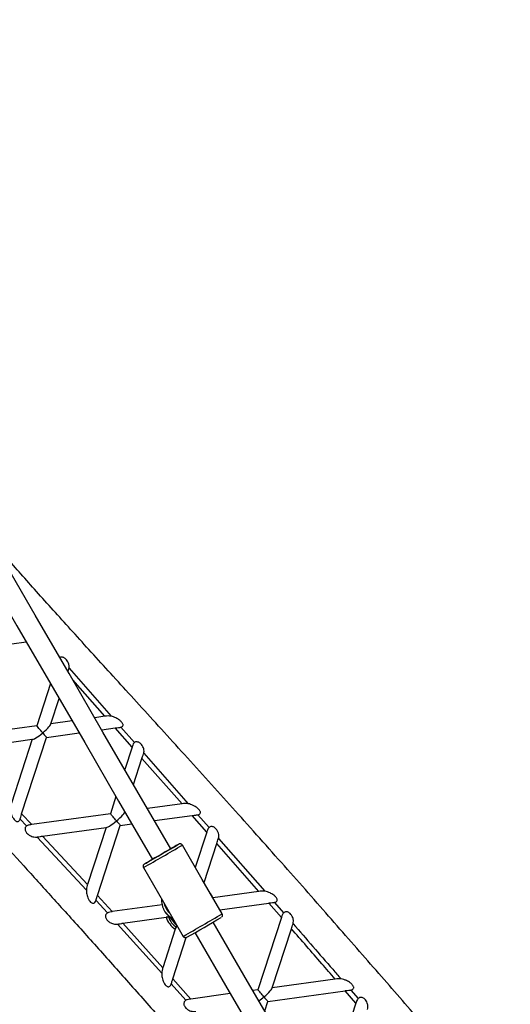
# Model space of a CAD drawing. Units: millimetres. Extents: x 83 to 339, y 33 to 273.
# Drawn here: x 243 to 258, y 142 to 172 of the extents above; entities that cross this region are included whole.
import ezdxf

# ---------------------------------------------------------------- set-up
doc = ezdxf.new("R2010")
doc.units = ezdxf.units.MM
doc.styles.add('SLDTEXTSTYLE0', font='TXT', dxfattribs={"width": 0.75})
doc.dimstyles.new('SLDDIMSTYLE0', dxfattribs={"dimtxt": 3.5, "dimasz": 4, "dimexe": 0, "dimexo": 0.0625, "dimgap": 0.875, "dimtad": 1, "dimlfac": 25, "dimrnd": 1e-09, "dimzin": 12, "dimdsep": 46, "dimtxsty": 'SLDTEXTSTYLE0', "dimsah": 1, "dimcen": 0.09, "dimadec": 0, "dimazin": 3, "dimtfac": 1, "dimtofl": 0, "dimtmove": 0, "dimatfit": 3, "dimfxl": 0, "dimfrac": 2, "dimtolj": 1, "dimtzin": 12, "dimarcsym": 0})

# ---------------------------------------------------------------- blocks, each defined once
blk = doc.blocks.new('_D')
at = {"color": 7, "linetype": 'Continuous', "lineweight": 0}
for p, q in [((219.661, 190.041), (93.415, 190.041)), ((94.415, 90.989), (94.415, 190.041)), ((244.464, 90.989), (93.415, 90.989))]:
    blk.add_line(p, q, dxfattribs=at)
at = {"color": 7, "linetype": 'Continuous', "lineweight": 18}
for points in [[(94.415, 190.041), (93.907, 186.041), (94.923, 186.041)], [(94.415, 90.989), (94.923, 94.989), (93.907, 94.989)]]:
    blk.add_solid(points, dxfattribs=at)
at = {"color": 7, "linetype": 'Continuous', "lineweight": 18, "insert": (89.904, 135.343), "char_height": 3.5, "attachment_point": 1, "rotation": 90, "style": 'SLDTEXTSTYLE0'}
blk.add_mtext('2480', dxfattribs=at)
blk = doc.blocks.new('_D_1')
at = {"color": 7, "linetype": 'Continuous', "lineweight": 0}
for p, q in [((113.665, 109.966), (113.665, 269.698)), ((339.088, 113.173), (339.088, 269.698)), ((339.088, 268.698), (113.665, 268.698))]:
    blk.add_line(p, q, dxfattribs=at)
at = {"color": 7, "linetype": 'Continuous', "lineweight": 18}
for points in [[(113.665, 268.698), (117.665, 268.19), (117.665, 269.206)], [(339.088, 268.698), (335.088, 269.206), (335.088, 268.19)]]:
    blk.add_solid(points, dxfattribs=at)
at = {"color": 7, "linetype": 'Continuous', "lineweight": 18, "insert": (221.204, 273.21), "char_height": 3.5, "attachment_point": 1, "style": 'SLDTEXTSTYLE0'}
blk.add_mtext('5640', dxfattribs=at)
blk = doc.blocks.new('_D_2')
at = {"color": 7, "linetype": 'Continuous', "lineweight": 0}
for p, q in [((173.665, 109.966), (173.665, 262.993)), ((279.088, 113.173), (279.088, 262.993)), ((173.665, 261.993), (279.088, 261.993))]:
    blk.add_line(p, q, dxfattribs=at)
at = {"color": 7, "linetype": 'Continuous', "lineweight": 18}
for points in [[(173.665, 261.993), (177.665, 261.485), (177.665, 262.501)], [(279.088, 261.993), (275.088, 262.501), (275.088, 261.485)]]:
    blk.add_solid(points, dxfattribs=at)
at = {"color": 7, "linetype": 'Continuous', "lineweight": 18, "insert": (221.204, 266.505), "char_height": 3.5, "attachment_point": 1, "style": 'SLDTEXTSTYLE0'}
blk.add_mtext('2640', dxfattribs=at)
blk = doc.blocks.new('_D_3')
at = {"color": 7, "linetype": 'Continuous', "lineweight": 0}
for p, q in [((219.661, 250.041), (86.436, 250.041)), ((87.436, 250.041), (87.436, 32.997)), ((243.323, 32.997), (86.436, 32.997))]:
    blk.add_line(p, q, dxfattribs=at)
at = {"color": 7, "linetype": 'Continuous', "lineweight": 18}
for points in [[(87.436, 250.041), (86.928, 246.041), (87.944, 246.041)], [(87.436, 32.997), (87.944, 36.997), (86.928, 36.997)]]:
    blk.add_solid(points, dxfattribs=at)
at = {"color": 7, "linetype": 'Continuous', "lineweight": 18, "insert": (82.924, 136.347), "char_height": 3.5, "attachment_point": 1, "rotation": 90, "style": 'SLDTEXTSTYLE0'}
blk.add_mtext('5430', dxfattribs=at)

msp = doc.modelspace()

# ---------------------------------------------------------------- linework, layer by layer
at = {"color": 7, "linetype": 'Continuous', "lineweight": 25}
for p, q in [((241.30767, 152.6013), (242.92713, 152.82533)), ((244.21892, 152.03152), (245.49254, 150.57986)), ((243.65524, 151.56926), (243.2413, 150.29305)), ((243.67031, 150.3524), (243.91798, 151.11599)), ((244.30936, 150.44081), (243.67031, 150.3524)), ((245.29989, 150.57784), (244.9942, 150.53555)), ((243.2413, 150.29305), (240.60992, 149.92902)), ((243.53669, 149.94043), (244.52052, 150.07654)), ((245.20536, 150.17128), (245.60921, 150.22715)), ((246.12307, 149.64471), (245.60921, 150.22715)), ((245.7851, 150.24719), (246.19286, 149.7837)), ((240.93901, 149.58106), (243.10768, 149.88108)), ((243.10768, 149.88108), (242.48126, 147.94974)), ((242.78607, 147.62615), (243.53669, 149.94043)), ((246.12307, 149.64471), (245.90333, 148.96719)), ((246.47757, 149.46008), (247.81761, 147.93486)), ((246.16607, 148.51393), (246.42268, 149.30507)), ((247.63257, 147.93132), (246.42268, 149.30507)), ((245.63792, 148.1489), (245.47032, 147.63219)), ((245.89933, 147.69154), (245.90066, 147.69563)), ((245.90276, 147.69201), (245.89933, 147.69154)), ((247.63257, 147.93132), (246.58759, 147.78675)), ((242.93763, 147.26132), (242.74059, 147.47045)), ((242.78607, 147.62615), (243.08989, 147.30287)), ((245.47032, 147.63219), (243.08989, 147.30287)), ((246.79875, 147.42248), (247.94084, 147.58048)), ((248.38242, 147.07733), (247.94084, 147.58048)), ((248.11167, 147.59944), (248.44923, 147.21408)), ((243.41635, 146.95455), (245.3367, 147.22022)), ((245.3367, 147.22022), (244.77554, 145.49008)), ((245.07831, 145.16019), (245.76571, 147.27957)), ((245.76571, 147.27957), (246.11392, 147.32774)), ((248.38242, 147.07733), (248.0353, 146.00712)), ((244.74194, 145.32492), (243.25197, 146.92694)), ((243.41635, 146.95455), (244.77554, 145.49008)), ((248.73542, 146.88712), (250.13293, 145.28739)), ((247.2922, 146.57122), (247.29199, 146.57159)), ((248.24537, 145.64473), (247.64357, 146.68292)), ((248.29805, 145.55386), (248.68152, 146.73616)), ((249.95277, 145.28307), (248.68152, 146.73616)), ((246.73829, 146.25063), (246.7385, 146.25025)), ((246.46695, 146.00087), (247.06876, 144.96269)), ((248.84717, 144.60655), (248.24537, 145.64473)), ((249.95277, 145.28307), (248.56621, 145.09125)), ((245.37766, 144.63131), (245.03387, 145.00716)), ((245.07831, 145.16019), (245.52543, 144.67058)), ((247.03294, 144.87913), (245.52543, 144.67058)), ((247.06876, 144.96269), (247.67056, 143.9245)), ((248.77737, 144.72697), (250.25931, 144.93199)), ((250.6379, 144.49804), (250.25931, 144.93199)), ((250.42687, 144.95032), (250.70303, 144.63345)), ((245.84304, 144.32103), (247.14965, 144.50179)), ((247.22494, 144.50711), (247.14965, 144.50179)), ((247.15813, 144.62075), (247.17739, 144.59776)), ((247.22055, 144.54624), (247.37609, 144.36057)), ((247.25038, 144.51063), (247.22494, 144.50711)), ((250.6379, 144.49804), (249.92837, 142.31046)), ((247.01856, 142.81401), (245.68475, 144.29411)), ((245.84304, 144.32103), (247.05257, 142.97722)), ((247.42995, 144.14073), (247.05257, 142.97722)), ((247.42995, 144.14073), (247.46237, 144.19879)), ((247.46237, 144.19879), (247.48002, 144.25322)), ((250.35738, 142.36981), (250.93655, 144.15546)), ((247.35306, 142.64034), (247.75731, 143.88668)), ((247.35306, 142.64034), (247.89558, 142.02924)), ((252.26122, 142.63319), (250.35738, 142.36981)), ((247.75081, 141.99122), (247.30906, 142.48843)), ((249.92837, 142.31046), (249.77439, 142.28916)), ((252.73234, 142.29997), (252.95464, 142.04382)), ((249.08956, 142.19441), (247.89558, 142.02924)), ((250.22376, 141.95784), (252.56637, 142.28192)), ((252.89018, 141.9089), (252.56637, 142.28192)), ((250.13144, 141.6732), (250.22376, 141.95784)), ((252.89018, 141.9089), (252.58443, 140.96621))]:
    msp.add_line(p, q, dxfattribs=at)
at = {"color": 8, "linetype": 'Continuous', "lineweight": 25}
for p, q in [((245.29989, 150.57784), (244.33283, 151.67649)), ((247.2174, 144.67505), (247.26004, 144.63271))]:
    msp.add_line(p, q, dxfattribs=at)
at = {"color": 7, "linetype": 'Continuous', "lineweight": 25, "flags": 128}
for points in [[(247.29199, 146.57159), (246.26864, 148.33699), (245.24531, 150.10235), (244.22202, 151.86765), (243.19878, 153.63287), (242.17559, 155.39797), (241.15249, 157.16296), (240.12946, 158.92779), (239.115, 160.67786)], [(238.5613, 160.3569), (239.57576, 158.60683), (240.59879, 156.84199), (241.6219, 155.07701), (242.64508, 153.3119), (243.66832, 151.54669), (244.69161, 149.78139), (245.71494, 148.01603), (246.73829, 146.25062)], [(243.42305, 150.07609), (243.39359, 150.11126), (243.36394, 150.14665), (243.33526, 150.18089), (243.30864, 150.21266), (243.28511, 150.24075), (243.26558, 150.26407), (243.25078, 150.28173), (243.2413, 150.29305)], [(243.42305, 150.07609), (243.44818, 150.04609), (243.47151, 150.01824), (243.49234, 149.99338), (243.51002, 149.97227), (243.52403, 149.95555), (243.53393, 149.94373), (243.53669, 149.94043)], [(245.65207, 147.41522), (245.62591, 147.44646), (245.59951, 147.47798), (245.57366, 147.50882), (245.54917, 147.53806), (245.52677, 147.56481), (245.50714, 147.58824), (245.49088, 147.60765), (245.47848, 147.62245), (245.47032, 147.63219)], [(245.65207, 147.41522), (245.6772, 147.38522), (245.70054, 147.35737), (245.72136, 147.33252), (245.73904, 147.3114), (245.75305, 147.29468), (245.76296, 147.28286), (245.76571, 147.27957)], [(246.49605, 146.11021), (246.50221, 146.11359), (246.5204, 146.12395), (246.55018, 146.14104), (246.59087, 146.16446), (246.64149, 146.19366), (246.70088, 146.22796), (246.76763, 146.26655), (246.84018, 146.30852), (246.91684, 146.35291), (246.99579, 146.39866), (247.0752, 146.44469), (247.15321, 146.48995), (247.22797, 146.53335), (247.29775, 146.57389), (247.36091, 146.61061), (247.41595, 146.64266), (247.46161, 146.66928), (247.4968, 146.68985), (247.5207, 146.70388), (247.53275, 146.71106), (247.53267, 146.7112), (247.52046, 146.70431), (247.4964, 146.69054), (247.46106, 146.67023), (247.41527, 146.64384), (247.3601, 146.612), (247.29685, 146.57545), (247.29153, 146.57237)], [(247.29177, 146.57196), (247.32257, 146.58969), (247.34708, 146.60376), (247.3596, 146.61086), (247.35967, 146.61074), (247.34728, 146.60341), (247.3229, 146.58913), (247.28738, 146.56841), (247.24203, 146.54201), (247.18848, 146.51087), (247.12866, 146.47613), (247.06474, 146.43904), (246.99903, 146.40094), (246.9339, 146.36321), (246.87171, 146.32721), (246.8147, 146.29424), (246.76493, 146.2655), (246.72421, 146.24201), (246.694, 146.22465), (246.6754, 146.21401), (246.66908, 146.21051), (246.66908, 146.21051)], [(247.17135, 144.60551), (247.11526, 144.67873), (247.08375, 144.73336)], [(256.8863, 130.02027), (255.85442, 131.80038), (254.81479, 133.59387), (253.77508, 135.38749), (252.73531, 137.18122), (251.69549, 138.97503), (250.65562, 140.76892), (249.61574, 142.56284), (248.57584, 144.3568)], [(248.02214, 144.03583), (249.06204, 142.24188), (250.10193, 140.44795), (251.14179, 138.65407), (252.18161, 136.86026), (253.22138, 135.06653), (254.26109, 133.27291), (255.30072, 131.47942), (256.33259, 129.69931)], [(250.11012, 142.09349), (250.08395, 142.12473), (250.05755, 142.15625), (250.03171, 142.18709), (250.00721, 142.21633), (249.98481, 142.24308), (249.96518, 142.26651), (249.94892, 142.28592), (249.93652, 142.30072), (249.92837, 142.31046)], [(250.11012, 142.09349), (250.13828, 142.05988), (250.16405, 142.02912), (250.18643, 142.00239), (250.20458, 141.98073), (250.21779, 141.96496), (250.22376, 141.95784)]]:
    msp.add_lwpolyline(points, dxfattribs=at)
at = {"color": 8, "linetype": 'Continuous', "lineweight": 25}
for centre, radius, start, end in [((174.87638, 270.85905), 143.92628, 299.8288875, 300.3702936), ((247.60838, 145.02502), 0.52474, 191.772459, 221.831742), ((247.61703, 145.00585), 0.59909, 221.931907, 244.215728), ((175.72455, 269.39573), 144.63491, 299.8302391, 300.3689923)]:
    msp.add_arc(centre, radius, start, end, dxfattribs=at)
at = {"color": 7, "linetype": 'Continuous', "lineweight": 25}
for centre, radius, start, end in [((259.84225, 123.53493), 26.22526, 119.979277, 120.591015), ((250.16311, 140.33561), 6.8354, 120.071034, 120.74162), ((247.90636, 144.80505), 0.71737, 24.882577, 35.317065), ((247.82649, 144.73792), 0.71685, 199.232009, 236.415052), ((247.83676, 144.73268), 0.65208, 200.238134, 234.95962), ((182.15657, 258.30386), 131.89281, 299.8380687, 300.3593218), ((247.83287, 144.74328), 0.59591, 219.957638, 232.47752)]:
    msp.add_arc(centre, radius, start, end, dxfattribs=at)
for centre, start_param, end_param in [((243.389, 150.11674), 4.71238898, 6.28318531), ((243.389, 150.11674), 3.14159265, 4.71238898), ((245.61802, 147.45588), 4.71238898, 6.28318531), ((245.61802, 147.45588), 3.14159265, 4.71238898), ((250.07606, 142.13415), 4.71238898, 6.28318531), ((250.07606, 142.13415), 4.1559626, 4.71238898)]:
    msp.add_ellipse(centre, major_axis=(0.28132, 0.23566), ratio=0.14451303, start_param=start_param, end_param=end_param, dxfattribs=at)
for points, knots in [([(222.76625, 170.42001), (222.99071, 170.16653), (223.47397, 169.62079), (224.11839, 168.88008), (224.69604, 168.20782), (225.16767, 167.65272), (225.61675, 167.11838), (226.04079, 166.60843), (226.43742, 166.12658), (226.79828, 165.68399), (227.12265, 165.28274), (227.41061, 164.92384), (227.67644, 164.59025), (227.93033, 164.26963), (228.41995, 163.64746), (229.14772, 162.70862), (230.10944, 161.43947), (230.85603, 160.43054), (231.39448, 159.70038), (231.71712, 159.26321), (232.02973, 158.84074), (232.32597, 158.442), (232.6037, 158.07001), (232.86183, 157.72619), (233.09287, 157.42021), (233.29702, 157.15135), (233.47457, 156.91869), (233.63508, 156.70936), (233.78666, 156.51255), (233.93794, 156.31702), (234.09529, 156.1146), (234.308, 155.84236), (234.58218, 155.49415), (234.92478, 155.06384), (235.27887, 154.62449), (235.64412, 154.17697), (236.02013, 153.72216), (236.42135, 153.24349), (236.84944, 152.74035), (237.30522, 152.21227), (237.84442, 151.59531), (238.46939, 150.88931), (239.18173, 150.09378), (239.9254, 149.27032), (240.69877, 148.41886), (241.49998, 147.53936), (242.32695, 146.63184), (243.17733, 145.69638), (244.06795, 144.71154), (244.99694, 143.67623), (245.96392, 142.59061), (246.94929, 141.47653), (247.95171, 140.33565), (248.9697, 139.16977), (250.06455, 137.90837), (251.23533, 136.55128), (252.48032, 135.09899), (253.65458, 133.72203), (254.41152, 132.82839), (254.75128, 132.42727)], [0, 0, 0, 0, 0.020655124, 0.044469369, 0.059800043, 0.074592645, 0.088758804, 0.102210644, 0.114861972, 0.126629628, 0.136844306, 0.1461409, 0.154514055, 0.1626875, 0.170907606, 0.202435299, 0.234500928, 0.267008976, 0.278059929, 0.289118666, 0.29970735, 0.309677906, 0.318994254, 0.327620727, 0.335522669, 0.34203607, 0.347902834, 0.353101535, 0.357875351, 0.36281308, 0.367941893, 0.37326661, 0.383554064, 0.394550134, 0.406291305, 0.417436583, 0.429238527, 0.441730679, 0.454948398, 0.468917936, 0.483634267, 0.504175262, 0.525575161, 0.547819269, 0.570889069, 0.59476222, 0.619412414, 0.644809379, 0.670918851, 0.699452312, 0.728718478, 0.758679287, 0.789292108, 0.820509502, 0.852279203, 0.890352496, 0.929009332, 0.968135519, 1, 1, 1, 1]), ([(276.60671, 115.16231), (276.54792, 115.23483), (276.43609, 115.37278), (276.27973, 115.56566), (276.14699, 115.72938), (276.04226, 115.85858), (275.96676, 115.95169), (275.91259, 116.0185), (275.86891, 116.07238), (275.80971, 116.14538), (275.7305, 116.24306), (275.61498, 116.38552), (275.47316, 116.56039), (275.30145, 116.7721), (275.10982, 117.00829), (274.89703, 117.27054), (274.66171, 117.56043), (274.41656, 117.86233), (274.16255, 118.17501), (273.90084, 118.49704), (273.61863, 118.8441), (273.31499, 119.2173), (272.98895, 119.61779), (272.63954, 120.04669), (272.2772, 120.4911), (271.9024, 120.95043), (271.51569, 121.42396), (271.10906, 121.92141), (270.6894, 122.4343), (270.26419, 122.95348), (269.70469, 123.63589), (269.0136, 124.4775), (268.19473, 125.47267), (267.38755, 126.45154), (266.59637, 127.409), (265.82502, 128.34045), (265.07694, 129.24191), (264.37401, 130.08719), (263.71724, 130.8754), (263.1072, 131.60617), (262.52509, 132.30219), (261.97239, 132.96182), (261.4504, 133.58369), (260.98158, 134.14122), (260.56391, 134.63714), (260.19511, 135.07442), (259.85128, 135.48155), (259.53281, 135.85819), (259.24046, 136.20351), (258.96377, 136.52997), (258.69001, 136.85262), (258.40587, 137.18713), (258.06372, 137.58944), (257.65907, 138.06449), (257.18737, 138.61713), (256.68974, 139.19889), (256.16614, 139.80954), (255.61661, 140.4488), (255.04124, 141.11626), (254.44016, 141.81141), (253.81362, 142.53363), (253.16191, 143.28216), (252.48967, 144.05129), (251.79769, 144.83969), (251.08685, 145.64593), (250.35388, 146.4732), (249.61945, 147.29769), (248.8858, 148.11672), (248.16452, 148.91713), (247.45187, 149.70353), (246.76341, 150.46057), (246.10837, 151.17963), (245.48708, 151.86167), (244.89957, 152.50763), (244.34201, 153.12254), (243.81107, 153.71066), (243.307, 154.27228), (242.82975, 154.80761), (242.38285, 155.31359), (242.08029, 155.65794), (241.92744, 155.83439), (241.91287, 155.85121)], [0, 0, 0, 0, 0.00524485, 0.00997641, 0.01395027, 0.01708626, 0.01932081, 0.02068467, 0.02191784, 0.02321643, 0.02596336, 0.02898076, 0.03351728, 0.03860858, 0.04429049, 0.05060035, 0.05757779, 0.06526339, 0.07244677, 0.08020854, 0.08857617, 0.09757755, 0.10724041, 0.11759267, 0.12866187, 0.13946165, 0.15090732, 0.16301885, 0.17556982, 0.18815223, 0.20073614, 0.22516841, 0.24936258, 0.27317798, 0.29648899, 0.31918414, 0.34116479, 0.36234411, 0.38098918, 0.39884417, 0.41586135, 0.43199931, 0.44722248, 0.4615009, 0.472944, 0.48366387, 0.49364913, 0.50289005, 0.51137849, 0.51906998, 0.52693073, 0.53514844, 0.54372376, 0.55659508, 0.57019644, 0.58452643, 0.59958165, 0.61535717, 0.63184568, 0.6490376, 0.66692074, 0.68547987, 0.7046967, 0.72418939, 0.74427111, 0.76491373, 0.78608494, 0.80607653, 0.8264318, 0.84633456, 0.86539111, 0.88359845, 0.90065507, 0.9168978, 0.93233399, 0.9469736, 0.96110379, 0.97443289, 0.98697832, 0.99875889, 1, 1, 1, 1]), ([(244.21892, 152.03152), (244.22167, 152.06545), (244.22659, 152.1262), (244.19277, 152.21516), (244.14845, 152.28082), (244.10356, 152.32465), (244.05965, 152.35321), (244.018, 152.36792), (243.97629, 152.36992), (243.95145, 152.36154), (243.93879, 152.35397), (243.9377, 152.35332)], [0, 0, 0, 0, 0.242161594, 0.433571771, 0.565496289, 0.662710892, 0.740813901, 0.819246364, 0.890956767, 0.990613091, 1, 1, 1, 1]), ([(244.18456, 151.93227), (244.19479, 151.9577), (244.20936, 151.99389), (244.21672, 152.0229), (244.21892, 152.03152)], [0, 0, 0, 0, 0.70279301, 1, 1, 1, 1]), ([(245.49254, 150.57986), (245.49215, 150.57995), (245.46214, 150.58657), (245.39805, 150.58974), (245.33239, 150.58178), (245.29989, 150.57784)], [0, 0, 0, 0, 0.00654644, 0.50831703, 1, 1, 1, 1]), ([(245.7851, 150.24719), (245.78718, 150.24771), (245.80279, 150.25155), (245.82909, 150.26265), (245.85108, 150.289), (245.85268, 150.32284), (245.83852, 150.36099), (245.80439, 150.40904), (245.7355, 150.47179), (245.62708, 150.53958), (245.54001, 150.56565), (245.49254, 150.57986)], [0, 0, 0, 0, 0.01315566, 0.09892799, 0.18554031, 0.25944665, 0.32338692, 0.41538656, 0.55062606, 0.75501131, 1, 1, 1, 1]), ([(245.60921, 150.22715), (245.61131, 150.22744), (245.64552, 150.23211), (245.69853, 150.23696), (245.75594, 150.24164), (245.77737, 150.24572), (245.7851, 150.24719)], [0, 0, 0, 0, 0.03470023, 0.56342576, 0.8424596, 1, 1, 1, 1]), ([(246.19286, 149.7837), (246.19028, 149.78151), (246.17817, 149.77127), (246.15684, 149.73667), (246.13772, 149.6887), (246.1262, 149.65409), (246.12307, 149.64471)], [0, 0, 0, 0, 0.08151263, 0.38230286, 0.83260081, 1, 1, 1, 1]), ([(246.47757, 149.46008), (246.47994, 149.47223), (246.4861, 149.50375), (246.48449, 149.55814), (246.46849, 149.6249), (246.43668, 149.68953), (246.39334, 149.74319), (246.34801, 149.78029), (246.30364, 149.80189), (246.26268, 149.80858), (246.22452, 149.80356), (246.20439, 149.79093), (246.19286, 149.7837)], [0, 0, 0, 0, 0.08403726, 0.21810004, 0.35193531, 0.49796466, 0.6075092, 0.68821291, 0.76951958, 0.8384856, 0.90753129, 1, 1, 1, 1]), ([(246.42268, 149.30507), (246.42951, 149.32504), (246.4461, 149.37353), (246.46773, 149.42439), (246.47555, 149.45275), (246.47757, 149.46008)], [0, 0, 0, 0, 0.34176379, 0.82975098, 1, 1, 1, 1]), ([(242.44809, 147.7803), (242.44974, 147.75467), (242.45427, 147.68414), (242.48388, 147.58163), (242.53173, 147.49041), (242.5757, 147.43649), (242.61669, 147.40519), (242.65369, 147.39336), (242.68768, 147.39937), (242.71891, 147.4236), (242.73271, 147.45343), (242.74059, 147.47045)], [0, 0, 0, 0, 0.12691459, 0.34913318, 0.48949757, 0.59117137, 0.66700936, 0.74339, 0.80862592, 0.89077619, 1, 1, 1, 1]), ([(247.81761, 147.93486), (247.78705, 147.93789), (247.72727, 147.94383), (247.66366, 147.93543), (247.63257, 147.93132)], [0, 0, 0, 0, 0.51115687, 1, 1, 1, 1]), ([(248.11167, 147.59944), (248.11462, 147.60008), (248.13224, 147.60391), (248.16167, 147.6151), (248.1862, 147.64012), (248.19168, 147.67166), (248.18287, 147.70626), (248.15557, 147.7507), (248.09745, 147.80929), (248.01825, 147.86227), (247.9322, 147.90261), (247.86794, 147.92404), (247.82982, 147.93223), (247.81761, 147.93486)], [0, 0, 0, 0, 0.01725532, 0.10286468, 0.18933629, 0.25000462, 0.31063189, 0.39012162, 0.5048476, 0.68238673, 0.81080898, 0.93935918, 1, 1, 1, 1]), ([(242.74059, 147.47045), (242.74179, 147.47375), (242.74835, 147.49171), (242.76071, 147.53853), (242.77442, 147.58968), (242.78437, 147.62084), (242.78607, 147.62615)], [0, 0, 0, 0, 0.07624412, 0.41542315, 0.90033969, 1, 1, 1, 1]), ([(247.94084, 147.58048), (247.94453, 147.58098), (247.98027, 147.58583), (248.03432, 147.59051), (248.08748, 147.59513), (248.10629, 147.59848), (248.11167, 147.59944)], [0, 0, 0, 0, 0.06292653, 0.60987645, 0.88847893, 1, 1, 1, 1]), ([(242.93763, 147.26132), (242.92594, 147.25111), (242.90568, 147.23341), (242.88903, 147.1949), (242.88714, 147.15415), (242.89884, 147.11318), (242.92221, 147.07026), (242.96629, 147.01917), (243.0269, 146.97585), (243.09295, 146.94603), (243.16718, 146.92549), (243.21948, 146.92638), (243.25197, 146.92694)], [0, 0, 0, 0, 0.09319503, 0.16159027, 0.23058683, 0.28957084, 0.34634616, 0.43811586, 0.58211238, 0.69679658, 0.81165528, 1, 1, 1, 1]), ([(243.08989, 147.30287), (243.08602, 147.30232), (243.0488, 147.29706), (242.99746, 147.2877), (242.95384, 147.27212), (242.94091, 147.26351), (242.93763, 147.26132)], [0, 0, 0, 0, 0.06652178, 0.63968222, 0.90870455, 1, 1, 1, 1]), ([(248.44923, 147.21408), (248.44644, 147.2114), (248.43376, 147.19921), (248.41202, 147.16027), (248.3942, 147.11317), (248.38394, 147.08196), (248.38242, 147.07733)], [0, 0, 0, 0, 0.09386539, 0.42741809, 0.91518328, 1, 1, 1, 1]), ([(248.73542, 146.88712), (248.73727, 146.89501), (248.74389, 146.92324), (248.74658, 146.97455), (248.73536, 147.04506), (248.70699, 147.1142), (248.66496, 147.17243), (248.62221, 147.21078), (248.58097, 147.23422), (248.54155, 147.2448), (248.5002, 147.24338), (248.47016, 147.23082), (248.45392, 147.21783), (248.44923, 147.21408)], [0, 0, 0, 0, 0.05231256, 0.18718682, 0.32187243, 0.47468141, 0.5869658, 0.66721265, 0.73377172, 0.80051423, 0.86401144, 0.96070349, 1, 1, 1, 1]), ([(243.25197, 146.92694), (243.25759, 146.92758), (243.2888, 146.93113), (243.34328, 146.94343), (243.39657, 146.95154), (243.41635, 146.95455)], [0, 0, 0, 0, 0.12128905, 0.67391724, 1, 1, 1, 1]), ([(248.68152, 146.73616), (248.68915, 146.75827), (248.70664, 146.80898), (248.72701, 146.85733), (248.73421, 146.88284), (248.73542, 146.88712)], [0, 0, 0, 0, 0.39149538, 0.898138659, 1, 1, 1, 1]), ([(247.64245, 146.68226), (247.64058, 146.68609), (247.63475, 146.69804), (247.6179, 146.71111), (247.59747, 146.72031), (247.57904, 146.72326), (247.56366, 146.72247), (247.55216, 146.7199), (247.54449, 146.71708), (247.54194, 146.71594), (247.54106, 146.71555)], [0, 0, 0, 0, 0.10596762, 0.33082335, 0.51210703, 0.6651126, 0.79308913, 0.89498569, 0.96350614, 1, 1, 1, 1]), ([(246.48503, 146.10243), (246.4837, 146.10131), (246.47827, 146.09677), (246.46755, 146.08396), (246.45781, 146.06302), (246.45479, 146.03621), (246.45951, 146.01489), (246.46544, 146.00371), (246.46695, 146.00087)], [0, 0, 0, 0, 0.05081552, 0.20597997, 0.43208349, 0.66233619, 0.91407672, 1, 1, 1, 1]), ([(244.77554, 145.49008), (244.7728, 145.48139), (244.76117, 145.44445), (244.74571, 145.38746), (244.74299, 145.34231), (244.74194, 145.32492)], [0, 0, 0, 0, 0.15899097, 0.6762175, 1, 1, 1, 1]), ([(244.74194, 145.32492), (244.7433, 145.29436), (244.74672, 145.21785), (244.77683, 145.1094), (244.82363, 145.01754), (244.86635, 144.96401), (244.90634, 144.93307), (244.94257, 144.92146), (244.97632, 144.92733), (245.00882, 144.95285), (245.02564, 144.98475), (245.03347, 145.00608), (245.03387, 145.00716)], [0, 0, 0, 0, 0.14505854, 0.36314487, 0.49741125, 0.59445478, 0.66600405, 0.73808278, 0.7994867, 0.87755112, 0.99375391, 1, 1, 1, 1]), ([(250.13293, 145.28739), (250.10377, 145.29002), (250.04549, 145.29527), (249.98366, 145.28713), (249.95277, 145.28307)], [0, 0, 0, 0, 0.500317, 1, 1, 1, 1]), ([(250.42687, 144.95032), (250.43658, 144.95252), (250.45979, 144.95777), (250.49076, 144.97344), (250.51192, 145.0004), (250.51371, 145.03426), (250.4998, 145.07223), (250.46602, 145.11941), (250.39632, 145.18153), (250.30646, 145.2332), (250.21298, 145.2699), (250.15962, 145.28156), (250.13293, 145.28739)], [0, 0, 0, 0, 0.0549909, 0.1314615, 0.20861593, 0.27706322, 0.33560526, 0.41993212, 0.54586326, 0.74268133, 0.87130209, 1, 1, 1, 1]), ([(245.03387, 145.00716), (245.03456, 145.0091), (245.04052, 145.02594), (245.05255, 145.07108), (245.06637, 145.12279), (245.0765, 145.15453), (245.07831, 145.16019)], [0, 0, 0, 0, 0.045009826, 0.390836825, 0.891322486, 1, 1, 1, 1]), ([(247.01944, 145.04777), (247.01839, 145.03597), (247.01473, 144.99473), (247.0214, 144.92393), (247.04013, 144.83818), (247.06174, 144.77457), (247.08015, 144.74212), (247.08418, 144.73501)], [0, 0, 0, 0, 0.10892586, 0.38081474, 0.65246019, 0.92385586, 1, 1, 1, 1]), ([(250.25931, 144.93199), (250.26303, 144.93249), (250.29868, 144.93733), (250.35269, 144.94199), (250.40445, 144.94652), (250.42248, 144.94958), (250.42687, 144.95032)], [0, 0, 0, 0, 0.06492309, 0.62236752, 0.90802125, 1, 1, 1, 1]), ([(245.37766, 144.63131), (245.36508, 144.62138), (245.3431, 144.60404), (245.32293, 144.56611), (245.31761, 144.52473), (245.32713, 144.48252), (245.34839, 144.43973), (245.38852, 144.39011), (245.44466, 144.3475), (245.50668, 144.31722), (245.58619, 144.29228), (245.64496, 144.29337), (245.68475, 144.29411)], [0, 0, 0, 0, 0.09301414, 0.16243427, 0.23251311, 0.29251715, 0.34697072, 0.43134197, 0.56273351, 0.66933338, 0.77611569, 1, 1, 1, 1]), ([(245.52543, 144.67058), (245.51586, 144.66916), (245.47372, 144.66294), (245.41903, 144.65315), (245.38707, 144.63628), (245.37766, 144.63131)], [0, 0, 0, 0, 0.17173493, 0.756264376, 1, 1, 1, 1]), ([(247.17752, 144.59788), (247.18372, 144.59059), (247.19708, 144.57488), (247.22208, 144.54944), (247.2482, 144.52468), (247.27253, 144.50267), (247.29152, 144.48518), (247.30113, 144.47453), (247.29869, 144.47299), (247.28463, 144.48185), (247.26238, 144.50087), (247.23954, 144.52388), (247.22587, 144.54024), (247.22072, 144.54639)], [0, 0, 0, 0, 0.07204837, 0.15533251, 0.24009675, 0.33151928, 0.43117643, 0.53678277, 0.64455867, 0.75130728, 0.85268572, 0.94462693, 1, 1, 1, 1]), ([(248.82452, 144.50138), (248.82493, 144.50167), (248.82622, 144.50258), (248.83215, 144.50724), (248.84306, 144.51841), (248.85433, 144.53819), (248.85927, 144.56433), (248.85682, 144.58869), (248.84895, 144.60127), (248.84605, 144.60589)], [0, 0, 0, 0, 0.02277892, 0.07169772, 0.20565447, 0.41108475, 0.63150874, 0.86462099, 1, 1, 1, 1]), ([(250.70303, 144.63345), (250.70005, 144.63037), (250.68691, 144.61681), (250.66489, 144.57498), (250.64786, 144.52859), (250.63842, 144.49963), (250.6379, 144.49804)], [0, 0, 0, 0, 0.10452754, 0.46022868, 0.97032886, 1, 1, 1, 1]), ([(250.98985, 144.30418), (250.99477, 144.3296), (251.00627, 144.38904), (250.99062, 144.47857), (250.95192, 144.55821), (250.90984, 144.60989), (250.86654, 144.64449), (250.82385, 144.66399), (250.78096, 144.66962), (250.73841, 144.66102), (250.71573, 144.64335), (250.70303, 144.63345)], [0, 0, 0, 0, 0.1611066, 0.37676489, 0.51317474, 0.61096444, 0.68372343, 0.75701925, 0.81948274, 0.89894296, 1, 1, 1, 1]), ([(245.69645, 144.29588), (245.70436, 144.29702), (245.73801, 144.30187), (245.789, 144.3132), (245.83243, 144.31949), (245.84304, 144.32103)], [0, 0, 0, 0, 0.18846112, 0.80155524, 1, 1, 1, 1]), ([(250.93655, 144.15546), (250.94487, 144.17941), (250.96316, 144.23205), (250.98264, 144.27875), (250.98928, 144.30216), (250.98985, 144.30418)], [0, 0, 0, 0, 0.43276856, 0.95087498, 1, 1, 1, 1]), ([(252.26122, 142.63319), (252.12653, 142.78816), (251.68528, 143.29585), (251.24348, 143.80307), (250.93655, 144.15546)], [0, 0, 0, 0, 0.30525179, 1, 1, 1, 1]), ([(250.98985, 144.30418), (251.38882, 143.84578), (251.87207, 143.29052), (252.35479, 142.73477), (252.43899, 142.63784)], [0, 0, 0, 0, 0.82558583, 1, 1, 1, 1]), ([(247.67056, 143.9245), (247.67638, 143.91654), (247.68688, 143.90217), (247.70841, 143.89002), (247.72781, 143.88481), (247.74445, 143.8843), (247.75773, 143.88631), (247.76475, 143.88867), (247.76767, 143.88966)], [0, 0, 0, 0, 0.26031384, 0.47038652, 0.64530809, 0.79291959, 0.91361737, 1, 1, 1, 1]), ([(247.05257, 142.97722), (247.04857, 142.96441), (247.03553, 142.92265), (247.02156, 142.8665), (247.01925, 142.82608), (247.01856, 142.81401)], [0, 0, 0, 0, 0.23668509, 0.77200564, 1, 1, 1, 1]), ([(247.01856, 142.81401), (247.01965, 142.77995), (247.02224, 142.69912), (247.05261, 142.58623), (247.09865, 142.49358), (247.14051, 142.44005), (247.17976, 142.40917), (247.21539, 142.39758), (247.24881, 142.40332), (247.28132, 142.42861), (247.29941, 142.46197), (247.30795, 142.48538), (247.30906, 142.48843)], [0, 0, 0, 0, 0.15713947, 0.37285763, 0.50376023, 0.59803654, 0.66689406, 0.73627676, 0.79517534, 0.87030478, 0.98312242, 1, 1, 1, 1]), ([(247.30906, 142.48843), (247.31044, 142.49252), (247.31752, 142.51353), (247.33054, 142.5654), (247.34484, 142.61298), (247.35306, 142.64034)], [0, 0, 0, 0, 0.09302495, 0.4784528, 1, 1, 1, 1]), ([(252.43899, 142.63784), (252.41143, 142.64028), (252.35397, 142.64535), (252.29297, 142.63735), (252.26122, 142.63319)], [0, 0, 0, 0, 0.47962639, 1, 1, 1, 1]), ([(252.73234, 142.29997), (252.74312, 142.30236), (252.76749, 142.30776), (252.79935, 142.32404), (252.82075, 142.35112), (252.82277, 142.38514), (252.80902, 142.42315), (252.77552, 142.47015), (252.70612, 142.532), (252.61582, 142.58367), (252.52102, 142.62047), (252.46634, 142.63205), (252.43899, 142.63784)], [0, 0, 0, 0, 0.05995321, 0.13555228, 0.21182027, 0.27982994, 0.33764981, 0.42058765, 0.54454488, 0.73927244, 0.86959576, 1, 1, 1, 1]), ([(252.56637, 142.28192), (252.56902, 142.28228), (252.60348, 142.28698), (252.65674, 142.2917), (252.70919, 142.29617), (252.72784, 142.29924), (252.73234, 142.29997)], [0, 0, 0, 0, 0.04692447, 0.60846048, 0.90556846, 1, 1, 1, 1]), ([(247.89558, 142.02924), (247.88935, 142.02834), (247.85106, 142.02285), (247.79948, 142.01311), (247.76195, 141.99824), (247.75158, 141.9917), (247.75081, 141.99122)], [0, 0, 0, 0, 0.11396372, 0.7002828, 0.9779437, 1, 1, 1, 1]), ([(252.95464, 142.04382), (252.95149, 142.04045), (252.93802, 142.02608), (252.91567, 141.98276), (252.8996, 141.93619), (252.89018, 141.9089)], [0, 0, 0, 0, 0.11258209, 0.47991537, 1, 1, 1, 1]), ([(253.24155, 141.71308), (253.24679, 141.73985), (253.25873, 141.8008), (253.24271, 141.89194), (253.20417, 141.97153), (253.1624, 142.02294), (253.11945, 142.05724), (253.07708, 142.07646), (253.03439, 142.0819), (252.99102, 142.07294), (252.96788, 142.05442), (252.95464, 142.04382)], [0, 0, 0, 0, 0.16739133, 0.38103267, 0.51549226, 0.61171367, 0.68318442, 0.75517877, 0.81657042, 0.89511274, 1, 1, 1, 1]), ([(247.75081, 141.99122), (247.73681, 141.98059), (247.71319, 141.96266), (247.69178, 141.92325), (247.68576, 141.88164), (247.69471, 141.83907), (247.71546, 141.79619), (247.75466, 141.74696), (247.80968, 141.70481), (247.87066, 141.67488), (247.9505, 141.64976), (248.01003, 141.65118), (248.05079, 141.65215)], [0, 0, 0, 0, 0.10037399, 0.1693452, 0.23896262, 0.29907307, 0.35296525, 0.43555989, 0.56382726, 0.6682309, 0.77281777, 1, 1, 1, 1])]:
    msp.add_open_spline(points, degree=3, knots=knots, dxfattribs=at)

# ---------------------------------------------------------------- dimensions: what is measured, and where the dimension line sits
at = {"color": 7, "linetype": 'Continuous', "lineweight": 18}
for base, p1, p2, picture, middle in [((113.66456, 268.69788), (339.08797, 112.1733), (113.66456, 108.9662), '_D_1', (226.37627, 268.69788)), ((279.08797, 261.99286), (173.66456, 108.9662), (279.08797, 112.1733), '_D_2', (226.37627, 261.99286))]:
    dim = msp.add_linear_dim(base=base, p1=p1, p2=p2, dimstyle='SLDDIMSTYLE0', dxfattribs=at)
    dim.commit()
    dim.dimension.update_dxf_attribs({"geometry": picture, "text_midpoint": middle, "dimtype": 160})
for base, p1, p2, picture, middle in [((87.43561, 32.99737), (220.66148, 250.04145), (244.32311, 32.99737), '_D_3', (87.43561, 141.51941)), ((94.41531, 190.04145), (245.46408, 90.98861), (220.66148, 190.04145), '_D', (94.41531, 140.51503))]:
    dim = msp.add_linear_dim(base=base, p1=p1, p2=p2, angle=90, dimstyle='SLDDIMSTYLE0', dxfattribs=at)
    dim.commit()
    dim.dimension.update_dxf_attribs({"geometry": picture, "text_midpoint": middle, "dimtype": 160})

doc.saveas('drawing.dxf')
